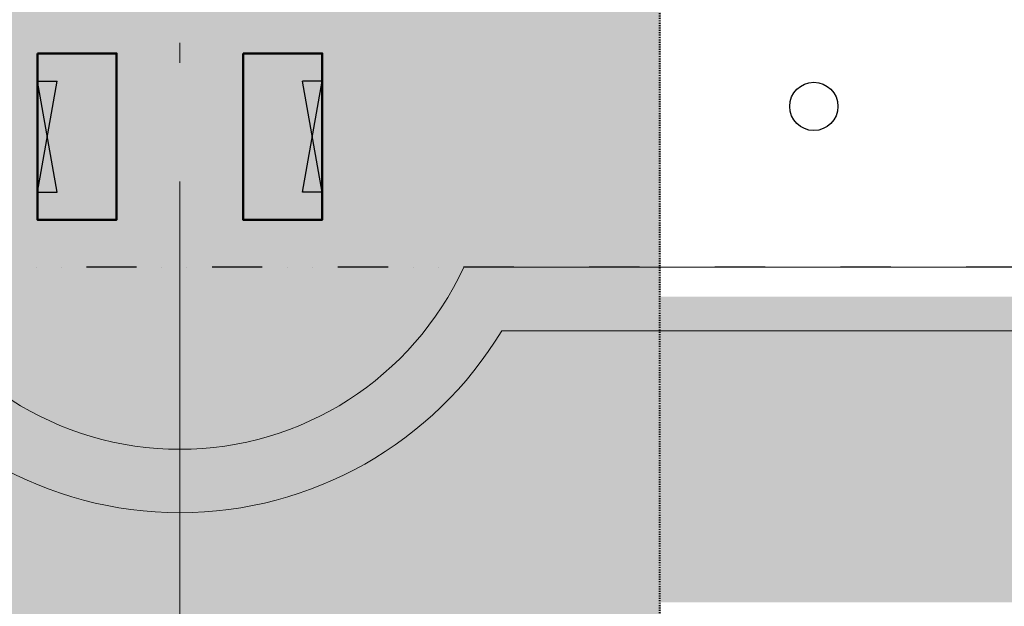
# Model space of a CAD drawing. Units: millimetres. Extents: x -230148 to 21845, y -359783 to -149329.
# Drawn here: x -68854 to -62634, y -251694 to -247992 of the extents above; entities that cross this region are included whole.
import ezdxf

# ---------------------------------------------------------------- set-up
doc = ezdxf.new("R2010")
doc.units = ezdxf.units.MM
doc.header["$LTSCALE"] = 5
for name, pattern in [('ACAD_ISO03W100', [30, 12, -18]), ('ACAD_ISO10W100', [18.5, 12, -3, 0.5, -3]), ('DIVIDE', [31.75, 12.7, -6.35, 0, -6.35, 0, -6.35]), ('Hidden2', [4.762499999999999, 3.175, -1.5875])]:
    doc.linetypes.add(name, pattern=pattern)
doc.layers.add('IBA_HATH_steny_nenosne', color=7, linetype='Continuous', lineweight=5, true_color=0x878787)
for name, color, linetype, lineweight in [('IBA_OSY', 253, 'ACAD_ISO10W100', 9), ('IBA_PODLAHA_EX', 251, 'Continuous', 15), ('IBA_PODLAHY', 6, 'Continuous', 13), ('IBA_STENY-NENOSNE', 6, 'Continuous', 50)]:
    doc.layers.add(name, color=color, linetype=linetype, lineweight=lineweight)
for name, color, linetype in [('IBA_PROSTUPY', 1, 'Continuous'), ('IBA_ROZSAH_RESENI_SP', 10, 'Hidden2'), ('IBA_SPRINKLER_STOJ', 92, 'Continuous'), ('IBA_STROPY-NAD', 9, 'DIVIDE')]:
    doc.layers.add(name, color=color, linetype=linetype)
doc.layers.add('IBA_ROZSAH_ostatni_plochy_TENDER', color=7, linetype='Hidden2', true_color=0xd8d8da)

# ---------------------------------------------------------------- blocks, each defined once
blk = doc.blocks.new('HEAD2')
blk.add_circle((0, 0), 6.000000000000295)

msp = doc.modelspace()

# ---------------------------------------------------------------- hatches: boundary and pattern name
at = {"layer": 'IBA_PODLAHA_EX', "true_color": 0x86629d}
h = msp.add_hatch(color=205, dxfattribs=at)
edge = h.paths.add_edge_path()
edge.add_line((-42362.1260682588, -246558.8991092856), (-45492.12606825893, -246558.8991092856))
edge.add_line((-45492.12606825893, -246558.8991092856), (-45492.12606825888, -238958.8991092855))
edge.add_line((-45492.12606825888, -238958.8991092855), (-47517.54886763627, -235669.4794847))
edge.add_line((-47517.54886763627, -235669.4794847), (-49716.70326888152, -235669.4794847))
edge.add_line((-49716.70326888152, -235669.4794847), (-51742.12606825888, -238958.8991092855))
edge.add_line((-51742.12606825888, -238958.8991092855), (-50268.52342979149, -238958.8991092855))
edge.add_arc((-52642.1260682588, -238958.8991092855), 2373.602638467317, -47.61718920490432, 0, ccw=False)
edge.add_line((-51042.12606825888, -240712.1787462343), (-51042.12606825887, -246760.6194723368))
edge.add_arc((-52642.12606825883, -248513.8991092856), 2373.60263846734, -148.92945108205782, 47.61718920490313, ccw=False)
edge.add_line((-54675.19382053352, -249738.8991092856), (-58209.05831598424, -249738.8991092856))
edge.add_arc((-60242.12606825888, -248513.8991092856), 2373.602638467328, 211.0705489179434, 328.9294510820566, ccw=False)
edge.add_line((-62275.19382053352, -249738.8991092856), (-65809.05831598426, -249738.8991092856))
edge.add_arc((-67920.1580614763, -248375.7796903125), 2512.933880108636, 218.9231522953693, 327.15000804670314, ccw=False)
edge.add_line((-69875.19382053353, -249954.599460459), (-73409.05831598425, -249954.599460459))
edge.add_arc((-75442.1260682589, -248729.599460459), 2373.602638467341, 132.3828107950983, 328.9294510820568, ccw=False)
edge.add_line((-77042.12606825889, -246976.3198235103), (-77042.12606825889, -240927.287134977))
edge.add_arc((-75441.47763686252, -239174.599460459), 2373.602638467338, 180, 227.5959954066762, ccw=False)
edge.add_line((-77815.08027532985, -239174.599460459), (-77815.08027532985, -238994.5994604589))
edge.add_line((-77815.08027532985, -238994.5994604589), (-78342.12606825889, -238994.5994604589))
edge.add_line((-78342.12606825889, -238994.5994604589), (-78342.12606825889, -238898.5994604589))
edge.add_line((-78342.12606825889, -238898.5994604589), (-79110.34817228134, -238898.599460459))
edge.add_line((-79110.34817228134, -238898.599460459), (-79110.34817228134, -238928.599460459))
edge.add_line((-79110.34817228134, -238928.599460459), (-79140.34817228134, -238928.599460459))
edge.add_line((-79140.34817228134, -238928.599460459), (-79140.34817228134, -238953.9944612027))
edge.add_line((-79140.34817228134, -238953.9944612027), (-79036.42709790677, -238953.9944612027))
edge.add_line((-79036.42709790677, -238953.9944612027), (-79036.42709790677, -238971.9944612027))
edge.add_line((-79036.42709790677, -238971.9944612027), (-79160.34817228134, -238971.9944612027))
edge.add_line((-79160.34817228134, -238971.9944612027), (-79160.34817228134, -238928.599460459))
edge.add_line((-79160.34817228134, -238928.599460459), (-79190.34817228134, -238928.599460459))
edge.add_line((-79190.34817228134, -238928.599460459), (-79190.34817228134, -238898.599460459))
edge.add_line((-79190.34817228134, -238898.599460459), (-80142.12606825889, -238898.599460459))
edge.add_line((-80142.12606825889, -238898.599460459), (-80142.12606825889, -238994.5994604589))
edge.add_line((-80142.12606825889, -238994.5994604589), (-82392.12606825895, -238994.5994604579))
edge.add_line((-82392.12606825895, -238994.5994604579), (-82392.12606825896, -239174.599460459))
edge.add_line((-82392.12606825896, -239174.599460459), (-82592.1260682589, -239174.5994604589))
edge.add_line((-82592.1260682589, -239174.5994604589), (-82592.12606825889, -246774.5994604589))
edge.add_line((-82592.12606825889, -246774.5994604589), (-82595.81347415013, -249454.5994604589))
edge.add_line((-82595.81347415013, -249454.5994604589), (-82592.1260682589, -253424.599460459))
edge.add_line((-82592.1260682589, -253424.599460459), (-82542.12606825886, -253424.5994604591))
edge.add_line((-82542.12606825886, -253424.5994604591), (-82542.12606825888, -253808.360870594))
edge.add_line((-82542.12606825888, -253808.360870594), (-81887.66430695054, -253808.360870594))
edge.add_line((-81887.66430695054, -253808.360870594), (-81237.12606825888, -253157.8226319023))
edge.add_line((-81237.12606825888, -253157.8226319023), (-76442.12606825888, -253157.8226319024))
edge.add_line((-76442.12606825888, -253157.8226319024), (-75791.58782956727, -253808.3608705939))
edge.add_line((-75791.58782956727, -253808.3608705939), (-75092.66430695051, -253808.360870594))
edge.add_line((-75092.66430695051, -253808.360870594), (-74442.12606825892, -253157.8226319023))
edge.add_line((-74442.12606825892, -253157.8226319023), (-69157.12606825892, -253157.8226319023))
edge.add_line((-69157.12606825892, -253157.8226319023), (-68807.97130605049, -253506.9773941108))
edge.add_line((-68807.97130605049, -253506.9773941108), (-67842.12606825889, -252541.1321563192))
edge.add_line((-67842.12606825889, -252541.1321563192), (-67608.78083046738, -252774.4773941108))
edge.add_line((-67608.78083046738, -252774.4773941108), (-66503.20254564213, -251668.8991092856))
edge.add_line((-66503.20254564213, -251668.8991092856), (-61581.04959087564, -251668.8991092856))
edge.add_line((-61581.04959087564, -251668.8991092856), (-60475.47130605042, -252774.4773941107))
edge.add_line((-60475.47130605042, -252774.4773941107), (-60242.12606825888, -252541.1321563192))
edge.add_line((-60242.12606825888, -252541.1321563192), (-59276.28083046729, -253506.9773941107))
edge.add_line((-59276.28083046729, -253506.9773941107), (-58927.12606825891, -253157.8226319023))
edge.add_line((-58927.12606825891, -253157.8226319023), (-53642.12606825888, -253157.8226319023))
edge.add_line((-53642.12606825888, -253157.8226319023), (-52991.5878295673, -253808.360870594))
edge.add_line((-52991.5878295673, -253808.360870594), (-52292.66430695052, -253808.3608705939))
edge.add_line((-52292.66430695052, -253808.3608705939), (-51642.12606825886, -253157.8226319022))
edge.add_line((-51642.12606825886, -253157.8226319022), (-46847.12606825886, -253157.8226319024))
edge.add_line((-46847.12606825886, -253157.8226319024), (-46196.58782956723, -253808.360870594))
edge.add_line((-46196.58782956723, -253808.360870594), (-45542.12606825892, -253808.3608705939))
edge.add_line((-45542.12606825892, -253808.3608705939), (-45542.12606825892, -253208.8991092856))
edge.add_line((-45542.12606825892, -253208.8991092856), (-44542.12606825892, -253208.8991092856))
edge.add_line((-44542.12606825892, -253208.8991092856), (-42362.12606825879, -253208.8991092856))
edge.add_line((-42362.12606825879, -253208.8991092856), (-42362.1260682588, -253033.8991092855))
edge.add_line((-42362.1260682588, -253033.8991092855), (-42362.1260682588, -246558.8991092856))
h.paths.add_polyline_path([(-86202.1260682589, -246774.5994604589), (-82592.12606825889, -246774.5994604587), (-82592.1260682589, -253424.599460459), (-83542.12606825886, -253424.599460459), (-83542.12606825886, -254424.599460459), (-83292.12606825886, -254424.599460459), (-83292.12606825886, -261024.5994604592), (-83542.12606825883, -261024.599460459), (-83542.12606825883, -262024.599460459), (-83292.12606825883, -262024.5994604591), (-83292.12606825886, -268624.5994604592), (-83542.12606825883, -268624.5994604592), (-83542.12606825883, -269624.5994604592), (-82895.6794588521, -269624.5994604592), (-80480.51441590709, -272039.7645034041), (-80480.51441590709, -274162.9878081075), (-80390.90886989393, -277224.5994604592), (-83542.12606825883, -274073.3822620913), (-83542.12606825889, -277224.5994604592), (-80390.90886989393, -277224.5994604592), (-80319.03493936773, -281379.6097874043), (-81571.4153901401, -281595.3101385778), (-82822.12606825895, -280344.599460459), (-85882.12606825883, -280344.5994604591), (-85882.12606825889, -276274.5994604592), (-86202.12606825888, -276274.5994604592), (-86202.12606825895, -269624.5994604591), (-85882.12606825883, -269624.5994604591), (-85882.12606825883, -268624.5994604591), (-86202.12606825895, -268624.5994604591), (-86202.12606825895, -262024.5994604589), (-85882.12606825883, -262024.5994604589), (-85882.12606825883, -261024.5994604589), (-86202.12606825895, -261024.5994604589), (-86202.12606825895, -254424.5994604589), (-85882.12606825883, -254424.5994604589), (-85882.12606825883, -253424.5994604589), (-86202.12606825895, -253424.5994604589)])
at = {"layer": 'IBA_ROZSAH_ostatni_plochy_TENDER'}
h = msp.add_hatch(color=256, dxfattribs=at)
h.paths.add_polyline_path([(-82848.69422336167, -235008.520660682), (-81715.1849540876, -235008.520660682), (-81715.1849540876, -228706.921948043), (-82344.9288093088, -228089.2526307207), (-82815.95155726177, -228090.3127804677), (-91565.02379482579, -228090.3127804677), (-91565.02379482579, -234955.7121658548), (-91565.02379482579, -235002.7738942559), (-82862.89924939035, -235002.7738942559)], flags=17)
h.paths.add_polyline_path([(-83335.37652409424, -276392.0689383661), (-83335.37652409424, -280539.7873708988), (-86082.19498313463, -280544.2165204794), (-86082.19498313456, -276392.0689383661), (-96401.23051252247, -276392.0689383661), (-96401.23051252247, -277755.6147673108), (-97779.37201535409, -277762.1307005286), (-97785.94733839012, -276371.4280543379), (-101535.9473383901, -276368.3751943967), (-101542.1260682588, -276474.5994604592), (-102535.9473383901, -276475.4066445536), (-102535.9473383901, -276758.7426414056), (-103686.6848881862, -276761.0231706743), (-103680.475332198, -277779.4458398113), (-103680.475332198, -292316.0299197821), (-99700.94733839021, -292316.0299197821), (-99700.94733839024, -293390.406644554), (-98606.11470565117, -293390.406644554), (-98606.11470565117, -297257.0234724967), (-69141.67396707632, -297256.2162884017), (-69156.85992211314, -255653.7169137534), (-64803.20693205214, -255652.9371592341), (-64803.20693205211, -213924.7782335322), (-75355.97799753981, -213924.7782335322), (-75355.97799753983, -226379.1680332188), (-73369.47218195489, -226378.3608491239), (-73374.03691707371, -228462.6886116558), (-75355.97799753983, -228501.5849469475), (-75355.97799753983, -231383.7134680551), (-74795.23097458787, -231383.7134680551), (-74795.23097458787, -234657.0145162421), (-75502.9552952268, -234657.0145162421), (-75502.9552952268, -239505.8543424582), (-79866.57347567627, -239505.8543424581), (-82535.95155726187, -239505.8543424581), (-82952.53336641766, -239499.503986006), (-82952.53336641766, -238364.7912899144), (-87227.43560634369, -238370.9530361661), (-87227.43560634369, -236603.2569478275), (-91181.14588390665, -236613.4170531014), (-91181.1458839066, -246652.830267167), (-82410.30990143563, -246652.830267167), (-82410.30990143563, -276392.0689383661)])
at = {"layer": 'IBA_ROZSAH_RESENI_SP', "true_color": 0xd8d8da}
h = msp.add_hatch(color=254, dxfattribs=at)
h.paths.add_polyline_path([(-103686.6498431951, -277778.6386557164), (-103686.6498431951, -292315.2227356872), (-99707.12184938727, -292315.2227356872), (-99707.12184938729, -293389.5994604591), (-98612.28921664823, -293389.5994604591), (-98612.28921664823, -297256.2162884017), (-72581.10972718839, -297256.2162884017), (-72581.10972718839, -255652.1299751392), (-64809.38144304921, -255652.1299751392), (-64809.38144304919, -213879.8763942111), (-75362.1525085369, -213923.9710494372), (-75362.1525085369, -226378.3608491239), (-73369.47218195489, -226378.3608491239), (-73374.03691707371, -228462.6886116558), (-75362.1525085369, -228500.7777628526), (-75362.1525085369, -231382.9062839602), (-74801.40548558495, -231382.9062839602), (-74801.40548558495, -234656.2073321472), (-75509.12980622388, -234656.2073321472), (-75509.12980622388, -239505.0471583632), (-79872.74798667335, -239505.0471583632), (-82592.12606825889, -242210.4278464823), (-82958.70787741474, -242210.4278464823), (-82958.70787741474, -238363.9841058195), (-87233.61011734078, -238370.1458520712), (-87233.61011734078, -236602.4497637326), (-91187.32039490374, -236612.6098690064), (-91187.32039490374, -243314.599460459), (-98377.11063933405, -243314.599460459), (-98377.11063933403, -246652.0230830721), (-82416.48441243269, -246652.0230830721), (-82416.48441243269, -276391.2617542712), (-96607.22874921095, -276391.2617542712), (-96599.52323994345, -277575.3711197714), (-97785.54108032672, -277583.0890483064), (-97792.1218493872, -276370.6208702429), (-101542.1218493872, -276367.5680103018), (-101542.1218493872, -276435.1935295304), (-102542.1218493872, -276474.5994604587), (-102542.1218493872, -276757.9354573106), (-103692.8593991833, -276760.2159865795)])
h.paths.add_polyline_path([(-83937.12606825889, -235007.7134765871), (-81721.35946508472, -235007.7134765871), (-81721.35946508472, -228706.1147639481), (-82351.10332030592, -228088.4454466258), (-82822.12606825889, -228089.5055963728), (-91571.1983058229, -228089.5055963728), (-91571.1983058229, -234954.9049817598), (-91571.1983058229, -235001.966710161), (-85567.12606825893, -234999.5992590441), (-85567.12606825893, -234488.7061910611), (-83937.12606825889, -234488.7061910611)], flags=17)

# ---------------------------------------------------------------- linework, layer by layer
at = {"layer": 'IBA_HATH_steny_nenosne'}
msp.add_lwpolyline([(-76642.12606825885, -240740.9808695515), (-76642.12606825889, -247162.7212346338, 1.278143757041492), (-73649.22830916465, -249554.599460459), (-69635.02382735317, -249554.599460459, 0.640640344738679), (-66049.22830916464, -249554.599460459), (-62035.02382735314, -249554.599460459, 0.6406403447386684), (-58449.22830916462, -249554.599460459), (-54435.02382735312, -249554.599460459, 1.278143757041472)], format="xyb", dxfattribs=at)
at = {"layer": 'IBA_OSY', "ltscale": 50}
msp.add_line((-67842.12184938727, -212013.7833809874), (-67842.1218493873, -299165.7147753377), dxfattribs=at)
at = {"layer": 'IBA_PODLAHY'}
msp.add_lwpolyline([(-76642.12606825885, -240740.9808695515, -0.2333027486136578), (-77415.08027532985, -239174.599460459), (-77815.08027532985, -239174.599460459, 0.2107148033382815), (-77042.12606825889, -240927.287134977), (-77042.12606825889, -246976.3198235103, 1.155925239244317), (-73409.05831598425, -249954.599460459), (-69875.19382053353, -249954.599460459, 0.5649603350317458), (-65809.05831598426, -249954.599460459), (-62275.19382053352, -249954.599460459, 0.5649603350317488), (-58209.05831598423, -249954.599460459), (-54675.1938205335, -249954.599460459, 1.155925239244275), (-51042.12606825887, -246976.3198235102), (-51042.12606825888, -240927.8790974078, 0.2108113865852631), (-50268.52342979148, -239174.599460459), (-50668.52342979148, -239174.599460459, -0.2334118589664326), (-51442.12606825891, -240741.4776862843), (-51442.1260682589, -247162.7212346337, -1.278143757041473), (-54435.02382735312, -249554.599460459), (-58449.22830916462, -249554.599460459, -0.6406403447386684), (-62035.02382735314, -249554.599460459), (-66049.22830916464, -249554.599460459, -0.640640344738679), (-69635.02382735317, -249554.599460459), (-73649.22830916465, -249554.599460459, -1.278143757041492), (-76642.12606825889, -247162.7212346338)], format="xyb", close=True, dxfattribs=at)
at = {"layer": 'IBA_PROSTUPY'}
for p, q in [((-68742.13854042483, -248379.589732072, 6.70865349701418e-09), (-68617.13854796482, -248379.589731828, 6.70865349701418e-09)), ((-68742.13685593042, -249079.5897320617, 6.70865349701418e-09), (-68617.12526129787, -248379.589731828, 6.70865349701418e-09)), ((-68617.1370416734, -249079.5897318168, 6.70865349701418e-09), (-68742.1252276734, -248379.589732072, 6.70865349701418e-09)), ((-66942.11528058736, -249079.5897320617, 6.70865349701418e-09), (-67067.12687521991, -248379.589731828, 6.70865349701418e-09)), ((-67067.11509484438, -249079.5897318168, 6.70865349701418e-09), (-66942.12690884438, -248379.589732072, 6.70865349701418e-09)), ((-66942.11359609295, -248379.589732072, 6.70865349701418e-09), (-67067.11358855297, -248379.589731828, 6.70865349701418e-09)), ((-68742.13704155046, -249079.5897320627, 6.70865349701418e-09), (-68617.13704909045, -249079.5897318186, 6.70865349701418e-09)), ((-66942.11509496732, -249079.5897320627, 6.70865349701418e-09), (-67067.11508742733, -249079.5897318186, 6.70865349701418e-09))]:
    msp.add_line(p, q, dxfattribs=at)
at = {"layer": 'IBA_ROZSAH_ostatni_plochy_TENDER', "linetype": 'ACAD_ISO03W100', "lineweight": 40, "ltscale": 0.1}
msp.add_lwpolyline([(-69141.67396707632, -297256.2162884017), (-69156.85992211314, -255653.7169137534), (-64809.38144304921, -255652.1299751392), (-64809.38144304921, -213923.9710494372)], dxfattribs=at)
at = {"layer": 'IBA_ROZSAH_RESENI_SP', "color": 254, "linetype": 'ACAD_ISO03W100', "lineweight": 40, "ltscale": 0.1, "true_color": 0xd8d8da}
msp.add_lwpolyline([(-72581.10972718839, -297256.2162884017), (-72581.10972718839, -255652.1299751392), (-64809.38144304921, -255652.1299751392), (-64809.38144304919, -213879.8763942111)], dxfattribs=at)
at = {"layer": 'IBA_STENY-NENOSNE'}
for points in [[(-68742.12606825889, -248204.5994604589), (-68242.1260682589, -248204.5994604589), (-68242.1260682589, -249254.5994604589), (-68742.12606825889, -249254.5994604589)], [(-67442.12606825889, -248204.5994604589), (-66942.1260682589, -248204.5994604589), (-66942.1260682589, -249254.5994604589), (-67442.12606825889, -249254.5994604589)]]:
    msp.add_lwpolyline(points, close=True, dxfattribs=at)
at = {"layer": 'IBA_STROPY-NAD', "ltscale": 5}
msp.add_lwpolyline([(-52012.12606825889, -238874.599460459), (-51442.12606825885, -238874.599460459), (-51442.12606825885, -249554.599460459), (-76642.12606825892, -249554.599460459), (-76642.12606825892, -238994.5994604589)], dxfattribs=at)

# ---------------------------------------------------------------- block references
at = {"layer": 'IBA_SPRINKLER_STOJ', "xscale": 25.39999999999418, "yscale": 25.39999999999418, "zscale": 25.39999999999418}
msp.add_blockref('HEAD2', (-63837.36726024795, -248538.8265145487), dxfattribs=at)

doc.saveas('drawing.dxf')
